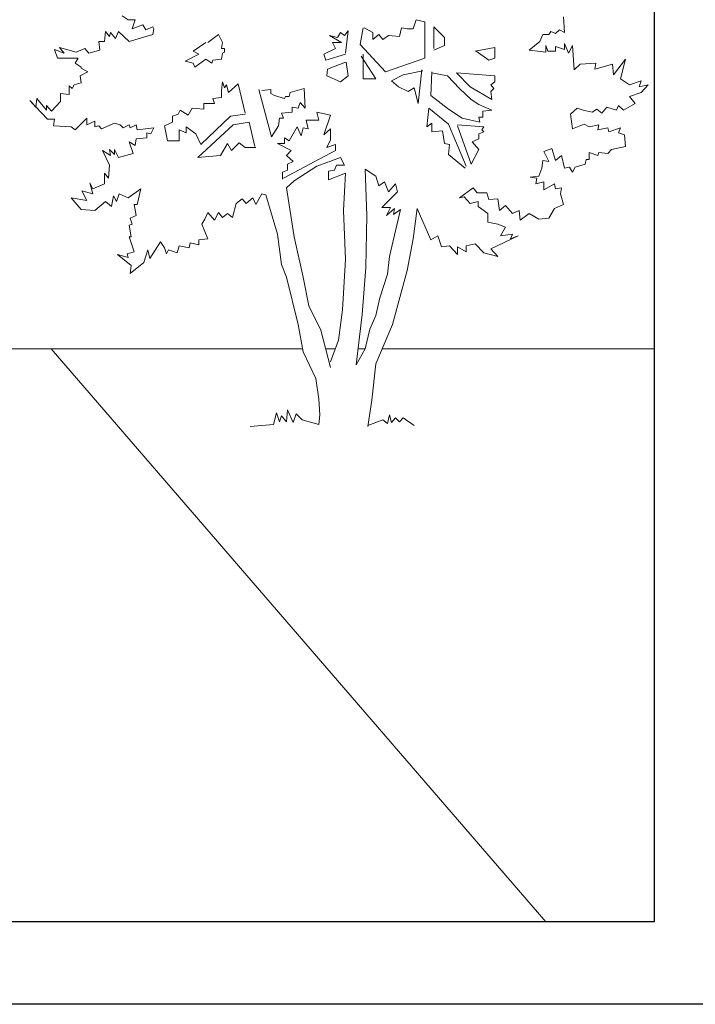
# Model space of a CAD drawing. Units: millimetres. Extents: x 2876.6 to 2967.7, y 1571.5 to 1612.7.
# Drawn here: x 2902.4 to 2902.5, y 1585.2 to 1585.4 of the extents above; entities that cross this region are included whole.
import ezdxf

# ---------------------------------------------------------------- set-up
doc = ezdxf.new("R2010")
doc.units = ezdxf.units.MM
doc.layers.add('00 MURO B', color=94, linetype='Continuous', lineweight=25)
doc.layers.add('Mobiliario 2', color=48, linetype='Continuous', lineweight=0)

# ---------------------------------------------------------------- blocks, each defined once
blk = doc.blocks.new('ARBOLE30')
for p, q in [((-0.9181, 1.7127), (-0.943, 1.7293)), ((-0.8889, 1.7127), (-0.9181, 1.7127)), ((-0.9014, 1.6752), (-0.8889, 1.7127)), ((0.3013, 1.7127), (0.2888, 1.6752)), ((0.3387, 1.7044), (0.3013, 1.7127)), ((0.9255, 1.7252), (0.9297, 1.6586)), ((-0.8556, 1.6919), (-0.9014, 1.6752)), ((-0.8432, 1.6711), (-0.8556, 1.6919)), ((-0.814, 1.6836), (-0.8432, 1.6711)), ((-0.8099, 1.6752), (-0.814, 1.6836)), ((-0.814, 1.6503), (-0.8099, 1.6752)), ((0.0765, 1.6794), (0.0641, 1.6087)), ((0.1182, 1.6586), (0.0807, 1.6794)), ((0.2388, 1.6794), (0.2305, 1.6419)), ((0.2638, 1.6752), (0.2388, 1.6794)), ((0.2888, 1.6752), (0.2638, 1.6752)), ((0.3387, 1.5504), (0.3387, 1.7044)), ((0.3762, 1.592), (0.3762, 1.6836)), ((0.3762, 1.6836), (0.4219, 1.6378)), ((0.9088, 1.6711), (0.8922, 1.6544)), ((0.9297, 1.6586), (0.9088, 1.6711)), ((-1.0179, 1.6211), (-1.0138, 1.6628)), ((-1.0138, 1.6628), (-0.9971, 1.6419)), ((-0.9971, 1.6419), (-0.993, 1.6586)), ((-0.993, 1.6586), (-0.9722, 1.6336)), ((-0.9722, 1.6336), (-0.9597, 1.6628)), ((-0.9597, 1.6628), (-0.9139, 1.6211)), ((-0.9139, 1.6211), (-0.814, 1.6503)), ((-0.5352, 1.6503), (-0.581, 1.617)), ((-0.5186, 1.617), (-0.5352, 1.6503)), ((-0.065, 1.6461), (-0.015, 1.617)), ((-0.0317, 1.6378), (-0.065, 1.6461)), ((-0.0192, 1.6586), (-0.0317, 1.6378)), ((-0.0025, 1.6461), (-0.0192, 1.6586)), ((0.0141, 1.6669), (-0.0025, 1.6461)), ((0.0016, 1.5712), (0.0141, 1.6669)), ((0.1182, 1.6295), (0.1182, 1.6586)), ((0.1431, 1.6503), (0.1182, 1.6295)), ((0.1598, 1.6295), (0.1431, 1.6503)), ((0.1847, 1.6461), (0.1598, 1.6295)), ((0.2305, 1.6419), (0.1847, 1.6461)), ((0.4219, 1.6378), (0.4219, 1.6045)), ((0.8381, 1.6503), (0.8256, 1.6211)), ((0.8631, 1.6503), (0.8381, 1.6503)), ((0.8714, 1.6628), (0.8631, 1.6503)), ((0.8922, 1.6544), (0.8714, 1.6628)), ((-1.2302, 1.5878), (-1.1886, 1.5712)), ((-1.2177, 1.5504), (-1.2302, 1.5878)), ((-1.2094, 1.5962), (-1.1386, 1.5754)), ((-1.1886, 1.5712), (-1.2094, 1.5962)), ((-1.1386, 1.5754), (-1.1012, 1.592)), ((-1.1012, 1.592), (-1.0845, 1.5712)), ((-1.0429, 1.6211), (-1.0179, 1.6211)), ((-1.0387, 1.5837), (-1.0429, 1.6211)), ((-0.5893, 1.617), (-0.6434, 1.5795)), ((-0.5227, 1.592), (-0.5186, 1.617)), ((-0.5102, 1.592), (-0.5227, 1.592)), ((-0.5102, 1.5754), (-0.5102, 1.592)), ((-0.04, 1.592), (-0.0899, 1.567)), ((-0.0525, 1.617), (-0.04, 1.592)), ((-0.015, 1.617), (-0.0525, 1.617)), ((0.0641, 1.6087), (0.1723, 1.4921)), ((0.4219, 1.6045), (0.3762, 1.5837)), ((0.6342, 1.5962), (0.551, 1.5795)), ((0.6342, 1.5504), (0.6342, 1.5962)), ((0.8256, 1.6211), (0.7798, 1.5837)), ((0.8506, 1.6045), (0.8589, 1.5795)), ((0.8506, 1.5754), (0.8506, 1.6045)), ((0.8922, 1.6003), (0.9297, 1.5878)), ((0.8922, 1.5795), (0.8922, 1.6003)), ((0.9297, 1.6128), (0.9463, 1.5712)), ((0.9297, 1.5878), (0.9297, 1.6128)), ((0.9463, 1.5712), (0.9629, 1.6045)), ((0.9629, 1.6045), (0.9713, 1.5005)), ((-1.1303, 1.5504), (-1.2177, 1.5504)), ((-1.1428, 1.5296), (-1.1303, 1.5504)), ((-1.0845, 1.5712), (-1.0387, 1.5837)), ((-0.6184, 1.567), (-0.6767, 1.5379)), ((-0.6434, 1.5795), (-0.6184, 1.567)), ((-0.6351, 1.5129), (-0.5893, 1.5462)), ((-0.5893, 1.5462), (-0.5643, 1.5296)), ((-0.5602, 1.5421), (-0.5227, 1.5462)), ((-0.5227, 1.5462), (-0.5186, 1.5712)), ((-0.5186, 1.5712), (-0.5102, 1.5754)), ((-0.0899, 1.567), (-0.0816, 1.5421)), ((-0.0816, 1.5421), (0.0016, 1.567)), ((0.1306, 1.463), (0.0682, 1.5587)), ((0.0765, 1.567), (0.0765, 1.463)), ((0.1723, 1.4921), (0.3387, 1.5504)), ((0.5551, 1.5795), (0.6092, 1.5421)), ((0.6092, 1.5421), (0.6342, 1.5504)), ((0.7798, 1.5837), (0.8506, 1.5754)), ((0.8589, 1.5795), (0.8922, 1.5795)), ((1.1377, 1.4796), (1.1877, 1.5462)), ((1.1877, 1.5462), (1.1669, 1.463)), ((-1.1178, 1.5129), (-1.1428, 1.5296)), ((-1.1178, 1.5088), (-1.1178, 1.5129)), ((-1.0887, 1.4921), (-1.1178, 1.5088)), ((-0.6767, 1.5379), (-0.6434, 1.5296)), ((-0.6434, 1.5296), (-0.6351, 1.5129)), ((-0.5643, 1.5296), (-0.5602, 1.5421)), ((-0.0774, 1.4755), (-0.0733, 1.5046)), ((-0.0733, 1.5046), (0.0016, 1.5337)), ((0.0058, 1.5337), (0.0141, 1.4755)), ((0.9713, 1.5005), (0.9962, 1.5254)), ((0.9962, 1.5254), (1.0628, 1.5296)), ((1.0628, 1.5296), (1.0587, 1.5046)), ((1.0587, 1.5046), (1.1336, 1.5254)), ((1.1336, 1.5254), (1.1377, 1.4796)), ((-1.122, 1.4755), (-1.0887, 1.4921)), ((-1.1178, 1.4464), (-1.122, 1.4755)), ((-0.0192, 1.4505), (-0.0774, 1.4755)), ((0.0141, 1.4755), (-0.0192, 1.4505)), ((0.0765, 1.463), (0.1306, 1.463)), ((0.2472, 1.4796), (0.1972, 1.4547)), ((0.3304, 1.4963), (0.2472, 1.4796)), ((0.3096, 1.359), (0.3262, 1.5005)), ((0.3678, 1.4921), (0.3637, 1.3923)), ((0.4344, 1.4755), (0.3678, 1.488)), ((0.4844, 1.4214), (0.4344, 1.4755)), ((0.6342, 1.4755), (0.4719, 1.488)), ((0.4719, 1.488), (0.5301, 1.4297)), ((0.6342, 1.4505), (0.6342, 1.4755)), ((1.1669, 1.463), (1.2043, 1.438)), ((-1.1678, 1.4339), (-1.1553, 1.4214)), ((-1.1678, 1.3964), (-1.1678, 1.4339)), ((-1.1553, 1.4214), (-1.1469, 1.438)), ((-1.1469, 1.438), (-1.1178, 1.4464)), ((-0.5227, 1.4131), (-0.5186, 1.4505)), ((-0.5186, 1.4505), (-0.5102, 1.4255)), ((-0.5102, 1.4255), (-0.5019, 1.438)), ((-0.5019, 1.438), (-0.4936, 1.4047)), ((-0.4936, 1.4047), (-0.452, 1.4422)), ((-0.452, 1.4422), (-0.4228, 1.3173)), ((-0.2314, 1.4047), (-0.1732, 1.4214)), ((-0.1732, 1.4214), (-0.169, 1.3382)), ((0.1972, 1.4547), (0.2264, 1.4297)), ((0.2264, 1.4297), (0.268, 1.4089)), ((0.268, 1.4089), (0.2929, 1.4255)), ((0.2929, 1.4255), (0.3096, 1.359)), ((0.5343, 1.3756), (0.4844, 1.4214)), ((0.5301, 1.4297), (0.6217, 1.3756)), ((0.6175, 1.438), (0.6342, 1.4505)), ((0.63, 1.4214), (0.6175, 1.438)), ((0.6175, 1.4089), (0.63, 1.4214)), ((1.2043, 1.438), (1.2543, 1.4547)), ((1.2543, 1.4547), (1.2459, 1.4297)), ((1.2459, 1.4297), (1.2834, 1.438)), ((1.2834, 1.438), (1.2543, 1.4047)), ((-1.3092, 1.3423), (-1.3051, 1.3798)), ((-1.3051, 1.3798), (-1.2635, 1.3298)), ((-1.2052, 1.4006), (-1.1678, 1.3964)), ((-1.2052, 1.3673), (-1.2052, 1.4006)), ((-0.5602, 1.3798), (-0.5227, 1.3839)), ((-0.5518, 1.359), (-0.5602, 1.3798)), ((-0.5227, 1.3839), (-0.5227, 1.4131)), ((-0.3105, 1.2175), (-0.3646, 1.4172)), ((-0.3521, 1.4131), (-0.3146, 1.4172)), ((-0.3146, 1.4172), (-0.3146, 1.4006)), ((-0.3146, 1.4006), (-0.298, 1.3923)), ((-0.298, 1.3923), (-0.2564, 1.3798)), ((-0.2564, 1.3798), (-0.2522, 1.3881)), ((-0.2522, 1.3881), (-0.2356, 1.3881)), ((-0.2356, 1.3881), (-0.2314, 1.4047)), ((0.3637, 1.3923), (0.4386, 1.334)), ((0.6217, 1.3756), (0.6175, 1.4089)), ((1.2543, 1.4047), (1.2043, 1.3881)), ((1.2043, 1.3881), (1.2293, 1.359)), ((-1.2593, 1.2924), (-1.3342, 1.3714)), ((-1.3342, 1.3714), (-1.3092, 1.3423)), ((-1.2635, 1.3506), (-1.2427, 1.3257)), ((-1.2635, 1.3298), (-1.2635, 1.3506)), ((-1.2427, 1.3257), (-1.2052, 1.3673)), ((-0.6642, 1.309), (-0.6476, 1.3382)), ((-0.6476, 1.3382), (-0.5976, 1.334)), ((-0.5976, 1.359), (-0.5518, 1.359)), ((-0.5976, 1.334), (-0.5976, 1.359)), ((-0.2231, 1.3423), (-0.2231, 1.3215)), ((-0.1981, 1.3382), (-0.2231, 1.3423)), ((-0.1898, 1.3631), (-0.1981, 1.3382)), ((-0.169, 1.3382), (-0.1898, 1.3631)), ((0.3554, 1.3382), (0.347, 1.2591)), ((0.4386, 1.2716), (0.3554, 1.3382)), ((0.5676, 1.3548), (0.5343, 1.3756)), ((0.6217, 1.3298), (0.5676, 1.3548)), ((0.9838, 1.3382), (0.9546, 1.3132)), ((1.0087, 1.3298), (0.9838, 1.3382)), ((1.1086, 1.3423), (1.0878, 1.3173)), ((1.1502, 1.3298), (1.1086, 1.3423)), ((1.1585, 1.3506), (1.1502, 1.3298)), ((1.1793, 1.3298), (1.1585, 1.3506)), ((1.2293, 1.359), (1.1793, 1.3298)), ((-1.0928, 1.2965), (-1.1428, 1.2466)), ((-1.0928, 1.2674), (-1.0928, 1.2965)), ((-0.7308, 1.3049), (-0.7058, 1.3132)), ((-0.7308, 1.2799), (-0.7308, 1.3049)), ((-0.7058, 1.3132), (-0.6975, 1.3298)), ((-0.6975, 1.3298), (-0.6642, 1.309)), ((-0.4853, 1.3049), (-0.6101, 1.1842)), ((-0.4228, 1.3132), (-0.4853, 1.3049)), ((-0.2772, 1.2965), (-0.2814, 1.2632)), ((-0.2605, 1.2965), (-0.2772, 1.2965)), ((-0.2231, 1.3215), (-0.2689, 1.3173)), ((-0.2689, 1.3173), (-0.2605, 1.2965)), ((-0.0608, 1.309), (-0.1191, 1.3215)), ((-0.1191, 1.3215), (-0.1107, 1.2882)), ((-0.0899, 1.2258), (-0.0608, 1.309)), ((0.4386, 1.334), (0.4969, 1.2965)), ((0.4969, 1.2965), (0.5718, 1.2799)), ((0.5676, 1.3007), (0.5842, 1.3007)), ((0.5718, 1.2799), (0.5676, 1.3007)), ((0.5842, 1.3257), (0.6217, 1.3298)), ((0.5842, 1.3007), (0.5842, 1.3257)), ((0.9546, 1.3132), (0.9629, 1.2508)), ((1.0462, 1.3215), (1.0087, 1.3298)), ((1.067, 1.334), (1.0462, 1.3215)), ((1.0878, 1.3173), (1.067, 1.334)), ((-1.2302, 1.2924), (-1.2593, 1.2924)), ((-1.2343, 1.2632), (-1.2302, 1.2924)), ((-1.1594, 1.2591), (-1.2343, 1.2632)), ((-1.1428, 1.2466), (-1.1594, 1.2591)), ((-1.0596, 1.2841), (-1.0928, 1.2674)), ((-1.0596, 1.2591), (-1.0596, 1.2841)), ((-1.0429, 1.2632), (-1.0596, 1.2591)), ((-1.0304, 1.2508), (-1.0429, 1.2632)), ((-0.9763, 1.2757), (-1.0304, 1.2508)), ((-0.9514, 1.2674), (-0.9763, 1.2757)), ((-0.9389, 1.2549), (-0.9514, 1.2674)), ((-0.9139, 1.2674), (-0.9389, 1.2549)), ((-0.9097, 1.2549), (-0.9139, 1.2674)), ((-0.8848, 1.2674), (-0.9097, 1.2549)), ((-0.8806, 1.2466), (-0.8848, 1.2674)), ((-0.8099, 1.2549), (-0.8806, 1.2466)), ((-0.8223, 1.23), (-0.8099, 1.2549)), ((-0.7641, 1.2632), (-0.7308, 1.2799)), ((-0.7516, 1.2008), (-0.7641, 1.2632)), ((-0.6725, 1.2591), (-0.6725, 1.2341)), ((-0.6309, 1.23), (-0.6725, 1.2591)), ((-0.4728, 1.2674), (-0.6226, 1.1301)), ((-0.4062, 1.2799), (-0.4728, 1.2674)), ((-0.3812, 1.1759), (-0.4062, 1.2799)), ((-0.2814, 1.2632), (-0.3105, 1.2175)), ((-0.2023, 1.2591), (-0.2356, 1.2008)), ((-0.1856, 1.2216), (-0.2023, 1.2591)), ((-0.1773, 1.2549), (-0.1856, 1.2216)), ((-0.1565, 1.2508), (-0.1773, 1.2549)), ((-0.1648, 1.2882), (-0.1565, 1.2508)), ((-0.1107, 1.2882), (-0.1648, 1.2882)), ((0.347, 1.2591), (0.3678, 1.2757)), ((0.3678, 1.2757), (0.3678, 1.2383)), ((0.4677, 1.2008), (0.4386, 1.2716)), ((0.476, 1.2674), (0.5884, 1.2591)), ((0.5343, 1.1009), (0.476, 1.2632)), ((0.5884, 1.2591), (0.5801, 1.2466)), ((0.9629, 1.2508), (1.0129, 1.2716)), ((1.0129, 1.2716), (1.0337, 1.2591)), ((1.0337, 1.2591), (1.0753, 1.2674)), ((1.0753, 1.2674), (1.0711, 1.2466)), ((1.0711, 1.2466), (1.1128, 1.2549)), ((1.1128, 1.2549), (1.1169, 1.2383)), ((1.1169, 1.2383), (1.1669, 1.2549)), ((1.1669, 1.2549), (1.1585, 1.2341)), ((-0.8848, 1.2091), (-0.839, 1.2133)), ((-0.839, 1.2341), (-0.8223, 1.23)), ((-0.839, 1.2133), (-0.839, 1.2341)), ((-0.6725, 1.2341), (-0.7017, 1.2466)), ((-0.7017, 1.2466), (-0.7017, 1.2008)), ((-0.6101, 1.1842), (-0.6309, 1.23)), ((-0.2356, 1.2008), (-0.2564, 1.2133)), ((-0.2564, 1.2133), (-0.2564, 1.1883)), ((-0.0608, 1.2508), (-0.0899, 1.2258)), ((-0.0608, 1.205), (-0.0608, 1.2508)), ((0.3678, 1.2383), (0.4136, 1.2424)), ((0.4136, 1.2424), (0.4219, 1.1883)), ((0.5884, 1.2383), (0.5676, 1.23)), ((0.5676, 1.23), (0.5676, 1.2091)), ((0.5801, 1.2466), (0.5884, 1.2383)), ((1.1585, 1.2341), (1.1835, 1.2258)), ((1.1835, 1.2258), (1.1877, 1.1759)), ((-0.8973, 1.1467), (-0.9139, 1.1967)), ((-0.9139, 1.1967), (-0.8889, 1.18)), ((-0.8889, 1.18), (-0.8848, 1.2091)), ((-0.7017, 1.2008), (-0.7516, 1.2008)), ((-0.5269, 1.1384), (-0.4977, 1.1883)), ((-0.4977, 1.1883), (-0.4811, 1.1592)), ((-0.4811, 1.1592), (-0.4478, 1.1925)), ((-0.4478, 1.1925), (-0.4228, 1.1717)), ((-0.4228, 1.1717), (-0.3771, 1.1717)), ((-0.2855, 1.1883), (-0.2273, 1.1592)), ((-0.2564, 1.1883), (-0.2855, 1.1883)), ((-0.0774, 1.1717), (-0.0608, 1.205)), ((-0.04, 1.1842), (-0.0774, 1.1717)), ((-0.04, 1.1592), (-0.04, 1.1842)), ((0.4219, 1.1883), (0.4428, 1.1842)), ((0.4428, 1.1842), (0.4386, 1.1426)), ((0.5135, 1.0926), (0.4677, 1.2008)), ((0.5676, 1.2091), (0.5385, 1.1967)), ((0.5385, 1.1967), (0.5676, 1.1634)), ((1.1877, 1.1759), (1.1294, 1.1634)), ((-1.0263, 1.1592), (-0.993, 1.1384)), ((-0.9971, 1.0968), (-1.0263, 1.1592)), ((-0.993, 1.1384), (-0.9971, 1.1634)), ((-0.9971, 1.1634), (-0.9763, 1.1426)), ((-0.9763, 1.1634), (-0.9597, 1.1301)), ((-0.9763, 1.1426), (-0.9763, 1.1634)), ((-0.9597, 1.1301), (-0.8973, 1.1467)), ((-0.6226, 1.1301), (-0.5768, 1.1342)), ((-0.5768, 1.1342), (-0.5269, 1.1384)), ((-0.2605, 1.0427), (-0.04, 1.1592)), ((-0.2273, 1.1592), (-0.2481, 1.1384)), ((-0.2481, 1.1384), (-0.2189, 1.1134)), ((-0.0192, 1.1301), (-0.1191, 1.0926)), ((-0.0025, 1.0968), (-0.0192, 1.1301)), ((0.4386, 1.1426), (0.5093, 1.0843)), ((0.5676, 1.1634), (0.5343, 1.1009)), ((0.8756, 1.1675), (0.8423, 1.155)), ((0.8423, 1.155), (0.8631, 1.1134)), ((0.8922, 1.1176), (0.8756, 1.1675)), ((0.9172, 1.1384), (0.8922, 1.1176)), ((0.9297, 1.0843), (0.9172, 1.1384)), ((1.0337, 1.1509), (1.0337, 1.1218)), ((1.0711, 1.1384), (1.0337, 1.1509)), ((1.0753, 1.1509), (1.0711, 1.1384)), ((1.1128, 1.1467), (1.0753, 1.1509)), ((1.1294, 1.1634), (1.1128, 1.1467)), ((-1.0013, 1.0427), (-0.9971, 1.0968)), ((-0.2189, 1.1134), (-0.2439, 1.1009)), ((-0.2439, 1.1009), (-0.2439, 1.076)), ((-0.1191, 1.0926), (-0.2148, 1.0302)), ((-0.0441, 1.076), (-0.0358, 1.0968)), ((-0.0358, 1.0968), (-0.0025, 1.0968)), ((0.8381, 1.1176), (0.8339, 1.0843)), ((0.8631, 1.1134), (0.8381, 1.1176)), ((0.9505, 1.0885), (0.9297, 1.0843)), ((0.9629, 1.0677), (0.9505, 1.0885)), ((0.9754, 1.0885), (0.9629, 1.0677)), ((1.017, 1.1009), (0.9754, 1.0885)), ((1.0212, 1.1218), (1.017, 1.1009)), ((1.0337, 1.1218), (1.0212, 1.1218)), ((-1.0179, 1.0635), (-1.0013, 1.0427)), ((-1.0179, 1.0177), (-1.0179, 1.0635)), ((-0.2439, 1.076), (-0.2647, 1.0677)), ((-0.2647, 1.0677), (-0.2647, 1.0385)), ((-0.0691, 1.0718), (-0.0441, 1.076)), ((-0.0691, 1.0344), (-0.0691, 1.0718)), ((0.0016, 1.0635), (-0.0691, 1.0344)), ((-0.0067, 0.9054), (0.0016, 1.0635)), ((0.0849, 1.0801), (0.0932, 0.8845)), ((0.1306, 1.051), (0.0849, 1.0801)), ((0.1431, 1.0094), (0.1306, 1.051)), ((0.8215, 1.051), (0.784, 1.0468)), ((0.784, 1.0468), (0.8131, 1.0427)), ((0.8339, 1.0843), (0.8215, 1.051)), ((-1.0679, 0.9761), (-1.0804, 1.0219)), ((-1.0804, 1.0219), (-1.0679, 0.9969)), ((-1.0679, 0.9969), (-1.0179, 1.0177)), ((-0.2148, 1.0302), (-0.2481, 1.0011)), ((-0.2481, 1.0011), (-0.2148, 0.793)), ((0.1681, 1.026), (0.1431, 1.0094)), ((0.1847, 0.9844), (0.1681, 1.026)), ((0.2139, 1.0177), (0.1847, 0.9844)), ((0.2222, 0.9844), (0.2139, 1.0177)), ((0.5426, 1.0011), (0.4844, 0.9595)), ((0.5593, 0.9803), (0.5426, 1.0011)), ((0.8131, 1.0427), (0.809, 1.0177)), ((0.809, 1.0177), (0.8423, 1.026)), ((0.8423, 1.026), (0.8423, 0.9927)), ((0.8423, 0.9927), (0.888, 1.0177)), ((0.888, 1.0177), (0.8922, 0.9969)), ((0.8922, 0.9969), (0.9172, 1.0011)), ((0.9172, 1.0011), (0.913, 0.9761)), ((-1.1178, 0.9095), (-1.1594, 0.9595)), ((-1.1594, 0.9595), (-1.0928, 0.947)), ((-1.1137, 0.9886), (-1.0679, 0.9761)), ((-1.0928, 0.947), (-1.1137, 0.9886)), ((-0.9805, 0.9678), (-0.9888, 0.922)), ((-0.968, 0.9428), (-0.9805, 0.9678)), ((-0.9555, 0.9761), (-0.968, 0.9428)), ((-0.9181, 0.9595), (-0.9555, 0.9761)), ((-0.864, 0.9969), (-0.9181, 0.9595)), ((-0.8806, 0.9303), (-0.864, 0.9969)), ((-0.3896, 0.9595), (-0.4187, 0.9345)), ((-0.3771, 0.9303), (-0.3896, 0.9595)), ((-0.3521, 0.9761), (-0.3771, 0.9303)), ((-0.3355, 0.9719), (-0.3521, 0.9761)), ((-0.2855, 0.8055), (-0.3355, 0.9719)), ((0.1556, 0.9178), (0.2222, 0.9844)), ((0.4844, 0.9595), (0.5052, 0.9636)), ((0.5052, 0.9636), (0.5301, 0.9345)), ((0.6009, 0.9803), (0.5593, 0.9803)), ((0.6092, 0.9511), (0.6009, 0.9803)), ((0.913, 0.9761), (0.9255, 0.9303)), ((-1.0138, 0.9428), (-1.0596, 0.9054)), ((-0.9888, 0.922), (-1.0138, 0.9428)), ((-0.8931, 0.9303), (-0.8806, 0.9303)), ((-0.8848, 0.8845), (-0.8931, 0.9303)), ((-0.4603, 0.9345), (-0.4769, 0.8762)), ((-0.4353, 0.9553), (-0.4603, 0.9345)), ((-0.4187, 0.9345), (-0.4353, 0.9553)), ((0.1931, 0.9178), (0.1556, 0.9178)), ((0.1764, 0.8845), (0.1931, 0.9178)), ((0.5301, 0.9345), (0.5634, 0.9428)), ((0.5634, 0.9428), (0.5634, 0.922)), ((0.5634, 0.922), (0.6051, 0.8929)), ((0.6467, 0.9553), (0.6092, 0.9511)), ((0.655, 0.9054), (0.6467, 0.9553)), ((0.68, 0.9262), (0.655, 0.9054)), ((0.7091, 0.8929), (0.68, 0.9262)), ((0.9255, 0.9303), (0.888, 0.9137)), ((-1.0596, 0.9054), (-1.1178, 0.9095)), ((-0.9097, 0.8721), (-0.8848, 0.8845)), ((-0.581, 0.897), (-0.5935, 0.8679)), ((-0.5518, 0.8637), (-0.581, 0.897)), ((-0.5352, 0.897), (-0.5518, 0.8637)), ((-0.5186, 0.8762), (-0.5352, 0.897)), ((-0.4977, 0.8929), (-0.5186, 0.8762)), ((-0.4769, 0.8762), (-0.4977, 0.8929)), ((0.0016, 0.6973), (-0.0067, 0.9054)), ((0.0932, 0.8845), (0.089, 0.664)), ((0.2097, 0.9137), (0.1764, 0.8845)), ((0.1889, 0.7098), (0.2347, 0.9095)), ((0.2055, 0.8887), (0.2097, 0.9137)), ((0.2347, 0.9095), (0.2055, 0.8887)), ((0.3054, 0.9137), (0.2888, 0.7847)), ((0.3637, 0.7805), (0.3054, 0.9137)), ((0.6051, 0.8929), (0.6051, 0.8554)), ((0.7382, 0.9054), (0.7091, 0.8929)), ((0.7424, 0.8637), (0.7382, 0.9054)), ((0.7798, 0.8929), (0.7424, 0.8637)), ((0.8215, 0.8679), (0.7798, 0.8929)), ((0.888, 0.9137), (0.8631, 0.8721)), ((-0.9139, 0.8429), (-0.9014, 0.8471)), ((-0.9056, 0.793), (-0.9139, 0.8429)), ((-0.9014, 0.8471), (-0.9097, 0.8721)), ((-0.5935, 0.8679), (-0.6059, 0.8471)), ((-0.6059, 0.8471), (-0.581, 0.7847)), ((0.6051, 0.8554), (0.6467, 0.8471)), ((0.6467, 0.8471), (0.68, 0.8346)), ((0.68, 0.8346), (0.6592, 0.7972)), ((0.8631, 0.8721), (0.8215, 0.8679)), ((-0.9139, 0.793), (-0.9056, 0.793)), ((-0.8931, 0.7306), (-0.9139, 0.793)), ((-0.2689, 0.6765), (-0.2855, 0.8055)), ((-0.2148, 0.793), (-0.1773, 0.6224)), ((0.3928, 0.7972), (0.3637, 0.7805)), ((0.4095, 0.7514), (0.3928, 0.7972)), ((0.7341, 0.7972), (0.6175, 0.7431)), ((0.6592, 0.7972), (0.7091, 0.8055)), ((0.7091, 0.8055), (0.7008, 0.7847)), ((0.7008, 0.7847), (0.7341, 0.7972)), ((-0.7807, 0.7722), (-0.8265, 0.7014)), ((-0.7641, 0.7472), (-0.7807, 0.7722)), ((-0.7017, 0.7555), (-0.71, 0.7264)), ((-0.66, 0.7472), (-0.7017, 0.7555)), ((-0.6559, 0.768), (-0.66, 0.7472)), ((-0.6184, 0.7597), (-0.6559, 0.768)), ((-0.581, 0.7847), (-0.6184, 0.7805)), ((-0.6184, 0.7805), (-0.6184, 0.7597)), ((0.2888, 0.7847), (0.2638, 0.6515)), ((0.4428, 0.7555), (0.4095, 0.7514)), ((0.476, 0.7181), (0.4428, 0.7555)), ((0.5135, 0.7306), (0.476, 0.7514)), ((0.476, 0.7514), (0.476, 0.7181)), ((0.551, 0.7639), (0.5135, 0.7555)), ((0.5135, 0.7555), (0.5135, 0.7306)), ((0.5884, 0.7264), (0.551, 0.7639)), ((-0.9056, 0.6723), (-0.9638, 0.7181)), ((-0.9638, 0.7181), (-0.9181, 0.7056)), ((-0.9222, 0.7222), (-0.8931, 0.7306)), ((-0.9181, 0.7056), (-0.9222, 0.7222)), ((-0.8348, 0.7389), (-0.8515, 0.6848)), ((-0.8265, 0.7014), (-0.8348, 0.7389)), ((-0.7558, 0.7222), (-0.7641, 0.7472)), ((-0.7474, 0.7389), (-0.7558, 0.7222)), ((-0.71, 0.7264), (-0.7474, 0.7389)), ((0.1806, 0.6349), (0.1889, 0.7098)), ((0.6467, 0.7098), (0.5884, 0.7264)), ((0.6175, 0.7431), (0.6467, 0.7098)), ((-0.8515, 0.6848), (-0.9097, 0.639)), ((-0.9097, 0.639), (-0.9056, 0.6723)), ((-0.2481, 0.6224), (-0.2689, 0.6765)), ((-0.0109, 0.485), (0.0016, 0.6973)), ((0.089, 0.664), (0.0724, 0.4642)), ((0.1473, 0.535), (0.1806, 0.6349)), ((0.2638, 0.6515), (0.2014, 0.4226)), ((-0.1981, 0.4226), (-0.2481, 0.6224)), ((-0.1773, 0.6224), (-0.1523, 0.5017)), ((-0.1523, 0.5017), (-0.1024, 0.3976)), ((0.1306, 0.4601), (0.1473, 0.535)), ((-0.0275, 0.356), (-0.0109, 0.485)), ((0.0724, 0.4642), (0.0474, 0.252)), ((0.1057, 0.4018), (0.1306, 0.4601)), ((-0.1773, 0.3061), (-0.1981, 0.4226)), ((0.2014, 0.4226), (0.1306, 0.2562)), ((-0.1024, 0.3976), (-0.0608, 0.2395)), ((0.0849, 0.3186), (0.1057, 0.4018)), ((-0.0608, 0.2645), (-0.0275, 0.356)), ((-0.1232, 0.1937), (-0.1773, 0.3061)), ((0.0474, 0.252), (0.0849, 0.3186)), ((0.1306, 0.2562), (0.114, 0.1022)), ((-0.1107, 0.1063), (-0.1232, 0.1937)), ((-0.1066, 0.0398), (-0.1107, 0.1063)), ((0.114, 0.1022), (0.0973, -0.0102)), ((-0.2897, 0.0481), (-0.3022, -0.0019)), ((-0.2772, 0.0106), (-0.2897, 0.0481)), ((-0.2439, 0.0606), (-0.2481, 0.0106)), ((-0.2189, 0.0065), (-0.2439, 0.0606)), ((-0.2064, 0.0439), (-0.2189, 0.0065)), ((-0.1815, 0.0189), (-0.2064, 0.0439)), ((-0.2689, 0.0356), (-0.2772, 0.0106)), ((-0.2481, 0.0106), (-0.2689, 0.0356)), ((-0.1107, -0.0019), (-0.1815, 0.0189)), ((-0.1107, -0.0019), (-0.1066, 0.0398)), ((0.0973, -0.006), (0.1598, 0.0189)), ((0.1598, 0.0189), (0.1806, 0.0023)), ((0.1806, 0.0023), (0.1889, 0.0398)), ((0.1889, 0.0398), (0.1972, 0.0065)), ((0.1972, 0.0065), (0.2139, 0.0273)), ((0.2139, 0.0273), (0.2305, 0.0106)), ((0.2305, 0.0106), (0.2472, 0.0273)), ((0.2472, 0.0273), (0.2929, -0.006)), ((-0.3022, -0.0019), (-0.402, -0.0102))]:
    blk.add_line(p, q)
blk = doc.blocks.new('A$C0A9B6CF8')
at = {"layer": '00 MURO B'}
for points in [[(0, 0.78716), (0.4676, 0.78716), (0.4676, 0.31909), (0, 0.31909)], [(0.02, 0.76716), (0.4476, 0.76716), (0.4476, 0.33909), (0.02, 0.33909)]]:
    blk.add_lwpolyline(points, close=True, dxfattribs=at)
at = {"layer": 'Mobiliario 2'}
for p, q in [((0.28189, 0.47807), (0.36237, 0.47807)), ((0.42135, 0.33909), (0.30141, 0.47807)), ((0.36797, 0.47807), (0.37031, 0.47807)), ((0.37582, 0.47807), (0.37752, 0.47807)), ((0.38166, 0.47807), (0.4476, 0.47807))]:
    blk.add_line(p, q, dxfattribs=at)
at = {"layer": 'Mobiliario 2', "xscale": 0.0572574648799673, "yscale": 0.0572574648799673, "zscale": 0.0572574648799673}
blk.add_blockref('ARBOLE30', (0.37265, 0.4598), dxfattribs=at)

msp = doc.modelspace()

# ---------------------------------------------------------------- block references
msp.add_blockref('A$C0A9B6CF8', (2902.08087, 1584.84678))

doc.saveas('drawing.dxf')
